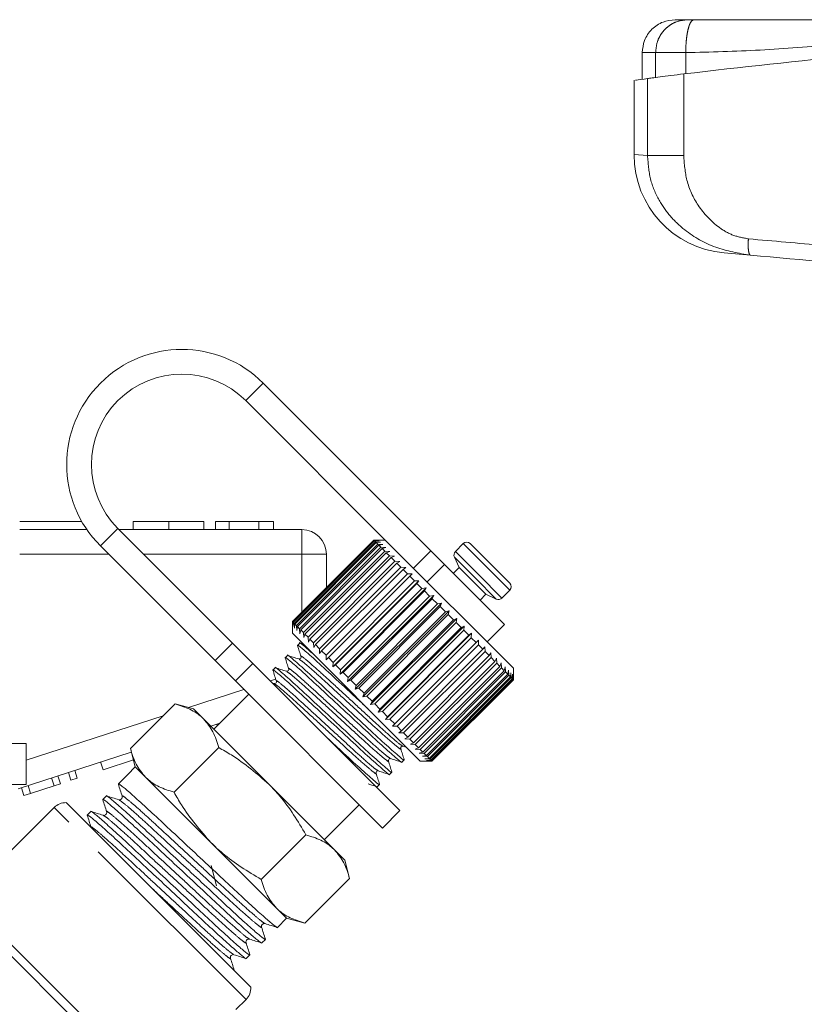
# Model space of a CAD drawing. Units: millimetres. Extents: x 126 to 227, y 70 to 262.
# Drawn here: x 166 to 190, y 223 to 253 of the extents above; entities that cross this region are included whole.
import ezdxf

# ---------------------------------------------------------------- set-up
doc = ezdxf.new("R2010")
doc.units = ezdxf.units.MM
doc.linetypes.add('PHANTOM', pattern=[12.7, 6.35, -1.27, 1.27, -1.27, 1.27, -1.27])

msp = doc.modelspace()

# ---------------------------------------------------------------- linework, layer by layer
at = {"color": 7, "linetype": 'Continuous', "lineweight": 15}
for p, q in [((185.071, 251.791), (185.071, 250.983)), ((184.821, 250.954), (184.821, 248.69)), ((188.364, 245.631), (187.559, 245.701)), ((178.648, 236.647), (173.55, 241.745)), ((177.433, 236.801), (173.02, 241.214)), ((166.146, 237.541), (168.032, 237.541)), ((169.131, 237.325), (172.614, 233.842)), ((169.599, 237.541), (169.599, 237.291)), ((170.676, 237.541), (170.676, 237.291)), ((171.746, 237.541), (171.746, 237.291)), ((172.516, 237.541), (172.099, 237.541)), ((172.099, 237.541), (172.099, 237.291)), ((172.516, 237.541), (172.516, 237.291)), ((173.412, 237.541), (172.516, 237.541)), ((173.412, 237.541), (173.412, 237.291)), ((173.862, 237.541), (173.412, 237.541)), ((173.862, 237.541), (173.862, 237.291)), ((166.146, 237.291), (168.189, 237.291)), ((169.165, 237.291), (174.721, 237.291)), ((168.6, 236.795), (172.084, 233.312)), ((174.434, 234.497), (176.909, 236.972)), ((176.911, 236.97), (174.436, 234.495)), ((174.448, 234.483), (176.923, 236.958)), ((176.934, 236.947), (174.459, 234.472)), ((174.489, 234.442), (176.964, 236.917)), ((176.984, 236.897), (174.509, 234.422)), ((174.557, 234.374), (177.032, 236.848)), ((177.061, 236.82), (174.586, 234.345)), ((174.651, 234.279), (177.126, 236.754)), ((176.909, 236.972), (177.051, 236.971)), ((177.263, 236.972), (176.911, 236.972)), ((177.051, 236.971), (176.911, 236.97)), ((176.923, 236.958), (176.911, 236.97)), ((176.923, 236.958), (177.069, 236.954)), ((177.069, 236.954), (176.934, 236.947)), ((176.964, 236.917), (176.934, 236.947)), ((176.964, 236.917), (177.113, 236.909)), ((177.113, 236.909), (176.984, 236.897)), ((177.032, 236.848), (176.984, 236.897)), ((177.032, 236.848), (177.183, 236.839)), ((177.183, 236.839), (177.061, 236.82)), ((177.126, 236.754), (177.061, 236.82)), ((177.126, 236.754), (177.278, 236.744)), ((177.278, 236.744), (177.164, 236.717)), ((181.152, 233.083), (177.433, 236.801)), ((179.631, 236.866), (179.391, 236.625)), ((179.843, 236.866), (180.439, 236.27)), ((177.164, 236.717), (174.689, 234.242)), ((174.771, 234.16), (177.245, 236.635)), ((177.291, 236.59), (174.816, 234.115)), ((174.913, 234.018), (177.388, 236.493)), ((177.44, 236.44), (174.965, 233.965)), ((175.471, 236.541), (175.471, 235.533)), ((177.245, 236.635), (177.164, 236.717)), ((177.245, 236.635), (177.397, 236.625)), ((177.397, 236.625), (177.291, 236.59)), ((177.388, 236.493), (177.291, 236.59)), ((177.388, 236.493), (177.538, 236.484)), ((177.538, 236.484), (177.44, 236.44)), ((177.551, 236.329), (177.44, 236.44)), ((178.648, 236.647), (179.063, 236.232)), ((179.361, 236.455), (179.508, 236.141)), ((175.077, 233.854), (177.551, 236.329)), ((177.611, 236.27), (175.136, 233.795)), ((175.26, 233.671), (177.734, 236.146)), ((177.551, 236.329), (177.7, 236.322)), ((177.7, 236.322), (177.611, 236.27)), ((177.734, 236.146), (177.611, 236.27)), ((177.734, 236.146), (177.88, 236.142)), ((177.88, 236.142), (177.8, 236.081)), ((180.886, 234.408), (179.063, 236.232)), ((179.508, 236.141), (179.331, 235.964)), ((179.508, 236.141), (179.91, 235.738)), ((180.439, 236.27), (181.046, 235.663)), ((177.8, 236.081), (175.325, 233.606)), ((175.459, 233.471), (177.934, 235.946)), ((178.005, 235.876), (175.53, 233.401)), ((177.934, 235.946), (177.8, 236.081)), ((177.934, 235.946), (178.075, 235.947)), ((178.075, 235.947), (178.005, 235.876)), ((178.148, 235.732), (178.005, 235.876)), ((175.668, 233.121), (178.284, 235.738)), ((175.674, 233.257), (178.148, 235.732)), ((178.223, 235.658), (175.748, 233.183)), ((178.148, 235.732), (178.284, 235.738)), ((178.284, 235.738), (178.223, 235.658)), ((178.374, 235.506), (178.223, 235.658)), ((179.91, 235.738), (180.321, 235.328)), ((175.888, 232.902), (178.504, 235.518)), ((175.899, 233.032), (178.374, 235.506)), ((178.452, 235.429), (175.977, 232.954)), ((176.115, 232.674), (178.732, 235.29)), ((176.134, 232.797), (178.608, 235.272)), ((178.374, 235.506), (178.504, 235.518)), ((178.504, 235.518), (178.452, 235.429)), ((178.608, 235.272), (178.452, 235.429)), ((178.608, 235.272), (178.732, 235.29)), ((178.732, 235.29), (178.688, 235.192)), ((180.144, 235.151), (180.321, 235.328)), ((180.321, 235.328), (180.635, 235.181)), ((180.805, 235.211), (181.046, 235.451)), ((178.688, 235.192), (176.213, 232.718)), ((176.348, 232.442), (178.964, 235.058)), ((176.373, 232.558), (178.848, 235.033)), ((178.929, 234.951), (176.454, 232.477)), ((178.848, 235.033), (178.688, 235.192)), ((178.848, 235.033), (178.964, 235.058)), ((178.964, 235.058), (178.929, 234.951)), ((179.09, 234.79), (178.929, 234.951)), ((176.582, 232.208), (179.198, 234.824)), ((176.615, 232.316), (179.09, 234.79)), ((179.171, 234.709), (176.696, 232.234)), ((179.09, 234.79), (179.198, 234.824)), ((179.198, 234.824), (179.171, 234.709)), ((179.332, 234.549), (179.171, 234.709)), ((174.434, 234.355), (174.434, 234.497)), ((174.436, 234.495), (174.434, 234.355)), ((174.434, 234.494), (174.434, 234.143)), ((174.448, 234.483), (174.436, 234.495)), ((174.452, 234.337), (174.448, 234.483)), ((174.459, 234.472), (174.452, 234.337)), ((174.489, 234.442), (174.459, 234.472)), ((174.497, 234.293), (174.489, 234.442)), ((174.509, 234.422), (174.497, 234.293)), ((174.557, 234.374), (174.509, 234.422)), ((174.567, 234.223), (174.557, 234.374)), ((174.586, 234.345), (174.567, 234.223)), ((174.651, 234.279), (174.586, 234.345)), ((176.815, 231.975), (179.431, 234.591)), ((176.857, 232.074), (179.332, 234.549)), ((179.412, 234.469), (176.937, 231.994)), ((177.043, 231.746), (179.66, 234.362)), ((179.332, 234.549), (179.431, 234.591)), ((179.431, 234.591), (179.412, 234.469)), ((179.569, 234.312), (179.412, 234.469)), ((179.569, 234.312), (179.66, 234.362)), ((179.66, 234.362), (179.647, 234.234)), ((180.356, 233.878), (180.886, 234.408)), ((178.323, 230.254), (174.434, 234.143)), ((174.662, 234.128), (174.651, 234.279)), ((174.689, 234.242), (174.662, 234.128)), ((174.771, 234.16), (174.689, 234.242)), ((174.781, 234.009), (174.771, 234.16)), ((174.816, 234.115), (174.781, 234.009)), ((174.913, 234.018), (174.816, 234.115)), ((177.094, 231.837), (179.569, 234.312)), ((179.647, 234.234), (177.172, 231.759)), ((177.265, 231.525), (179.881, 234.141)), ((177.324, 231.606), (179.799, 234.081)), ((179.799, 234.081), (179.647, 234.234)), ((179.799, 234.081), (179.881, 234.141)), ((179.881, 234.141), (179.874, 234.006)), ((172.614, 233.842), (173.232, 233.224)), ((174.661, 233.84), (174.593, 233.772)), ((174.769, 233.809), (174.669, 233.84)), ((174.922, 233.867), (174.913, 234.018)), ((174.965, 233.965), (174.922, 233.867)), ((175.077, 233.854), (174.965, 233.965)), ((175.084, 233.706), (175.077, 233.854)), ((175.136, 233.795), (175.084, 233.706)), ((175.26, 233.671), (175.136, 233.795)), ((179.874, 234.006), (177.4, 231.531)), ((177.476, 231.314), (180.092, 233.93)), ((177.545, 231.386), (180.02, 233.861)), ((180.091, 233.79), (177.616, 231.315)), ((180.02, 233.861), (179.874, 234.006)), ((180.02, 233.861), (180.092, 233.93)), ((180.092, 233.93), (180.091, 233.79)), ((180.227, 233.654), (180.091, 233.79)), ((180.227, 233.654), (180.29, 233.732)), ((180.29, 233.732), (180.293, 233.587)), ((174.287, 233.466), (174.219, 233.398)), ((175.263, 233.526), (175.26, 233.671)), ((175.325, 233.606), (175.263, 233.526)), ((175.459, 233.471), (175.325, 233.606)), ((175.459, 233.33), (175.459, 233.471)), ((177.752, 231.179), (180.227, 233.654)), ((180.293, 233.587), (177.818, 231.112)), ((177.944, 230.987), (180.419, 233.462)), ((180.419, 233.462), (180.293, 233.587)), ((180.419, 233.462), (180.473, 233.549)), ((180.473, 233.549), (180.479, 233.401)), ((172.702, 232.694), (172.084, 233.312)), ((173.232, 233.224), (177.704, 228.752)), ((175.53, 233.401), (175.459, 233.33)), ((175.674, 233.257), (175.53, 233.401)), ((175.668, 233.121), (175.674, 233.257)), ((175.748, 233.183), (175.668, 233.121)), ((175.899, 233.032), (175.748, 233.183)), ((180.479, 233.401), (178.004, 230.926)), ((178.118, 230.813), (180.593, 233.288)), ((180.646, 233.234), (178.172, 230.759)), ((178.271, 230.66), (180.746, 233.135)), ((180.593, 233.288), (180.479, 233.401)), ((180.593, 233.288), (180.638, 233.384)), ((180.638, 233.384), (180.646, 233.234)), ((180.746, 233.135), (180.646, 233.234)), ((180.746, 233.135), (180.782, 233.24)), ((180.782, 233.24), (180.793, 233.088)), ((173.913, 233.092), (173.845, 233.023)), ((175.888, 232.902), (175.899, 233.032)), ((175.977, 232.954), (175.888, 232.902)), ((176.134, 232.797), (175.977, 232.954)), ((180.793, 233.088), (178.318, 230.613)), ((178.402, 230.529), (180.877, 233.004)), ((180.916, 232.965), (178.441, 230.49)), ((178.509, 230.422), (180.984, 232.897)), ((181.014, 232.866), (178.539, 230.392)), ((180.877, 233.004), (180.793, 233.088)), ((180.877, 233.004), (180.905, 233.117)), ((180.905, 233.117), (180.916, 232.965)), ((180.984, 232.897), (180.916, 232.965)), ((180.984, 232.897), (181.005, 233.017)), ((181.005, 233.017), (181.014, 232.866)), ((181.066, 232.815), (181.014, 232.866)), ((181.066, 232.815), (181.079, 232.943)), ((181.079, 232.943), (181.087, 232.794)), ((181.12, 232.76), (181.128, 232.894)), ((181.128, 232.894), (181.133, 232.748)), ((181.148, 232.732), (181.15, 232.872)), ((181.15, 232.872), (181.151, 232.729)), ((181.152, 232.729), (181.152, 233.083)), ((172.702, 232.694), (177.174, 228.221)), ((173.879, 232.613), (173.815, 232.633)), ((176.115, 232.674), (176.134, 232.797)), ((176.213, 232.718), (176.115, 232.674)), ((176.373, 232.558), (176.213, 232.718)), ((176.348, 232.442), (176.373, 232.558)), ((178.591, 230.34), (181.066, 232.815)), ((181.087, 232.794), (178.612, 230.319)), ((178.646, 230.285), (181.12, 232.76)), ((181.133, 232.748), (178.658, 230.273)), ((178.673, 230.258), (181.148, 232.732)), ((181.151, 232.729), (178.676, 230.255)), ((178.677, 230.254), (181.152, 232.729)), ((181.12, 232.76), (181.087, 232.794)), ((181.148, 232.732), (181.133, 232.748)), ((173.108, 232.287), (172.048, 231.226)), ((176.454, 232.477), (176.348, 232.442)), ((176.615, 232.316), (176.454, 232.477)), ((176.582, 232.208), (176.615, 232.316)), ((176.696, 232.234), (176.582, 232.208)), ((176.857, 232.074), (176.696, 232.234)), ((169.511, 230.638), (170.868, 231.995)), ((171.429, 231.845), (170.868, 231.995)), ((176.815, 231.975), (176.857, 232.074)), ((176.937, 231.994), (176.815, 231.975)), ((177.094, 231.837), (176.937, 231.994)), ((171.737, 231.537), (171.429, 231.845)), ((177.043, 231.746), (177.094, 231.837)), ((177.172, 231.759), (177.043, 231.746)), ((177.324, 231.606), (177.172, 231.759)), ((173.727, 229.547), (171.737, 231.537)), ((172.226, 231.405), (171.957, 231.317)), ((172.153, 231.332), (172.139, 231.377)), ((177.265, 231.525), (177.324, 231.606)), ((177.4, 231.531), (177.265, 231.525)), ((177.545, 231.386), (177.4, 231.531)), ((177.476, 231.314), (177.545, 231.386)), ((177.616, 231.315), (177.476, 231.314)), ((177.752, 231.179), (177.616, 231.315)), ((177.674, 231.116), (177.752, 231.179)), ((177.818, 231.112), (177.674, 231.116)), ((177.944, 230.987), (177.818, 231.112)), ((166.346, 230.791), (164.971, 230.791)), ((166.346, 230.791), (166.346, 229.541)), ((177.857, 230.933), (177.944, 230.987)), ((178.004, 230.926), (177.857, 230.933)), ((178.118, 230.813), (178.004, 230.926)), ((178.021, 230.768), (178.118, 230.813)), ((178.172, 230.759), (178.021, 230.768)), ((178.271, 230.66), (178.172, 230.759)), ((169.539, 230.532), (166.101, 229.415)), ((169.511, 230.638), (169.661, 230.077)), ((170.838, 229.311), (172.195, 230.669)), ((177.798, 230.705), (177.907, 230.671)), ((178.166, 230.623), (178.271, 230.66)), ((178.318, 230.613), (178.166, 230.623)), ((178.289, 230.501), (178.402, 230.529)), ((178.441, 230.49), (178.289, 230.501)), ((178.402, 230.529), (178.318, 230.613)), ((178.509, 230.422), (178.441, 230.49)), ((168.685, 229.991), (168.607, 230.229)), ((168.685, 229.991), (169.604, 230.29)), ((177.765, 230.226), (177.833, 230.294)), ((178.323, 230.254), (178.677, 230.254)), ((178.388, 230.401), (178.509, 230.422)), ((178.539, 230.392), (178.388, 230.401)), ((178.463, 230.327), (178.591, 230.34)), ((178.612, 230.319), (178.463, 230.327)), ((178.512, 230.278), (178.646, 230.285)), ((178.658, 230.273), (178.512, 230.278)), ((178.534, 230.256), (178.673, 230.258)), ((178.676, 230.255), (178.534, 230.256)), ((178.591, 230.34), (178.539, 230.392)), ((178.646, 230.285), (178.612, 230.319)), ((178.673, 230.258), (178.658, 230.273)), ((167.703, 229.672), (167.626, 229.91)), ((167.895, 229.735), (167.818, 229.973)), ((169.661, 230.077), (169.436, 229.853)), ((169.969, 229.769), (169.661, 230.077)), ((177.39, 229.852), (177.459, 229.92)), ((166.346, 229.541), (164.971, 229.541)), ((167.191, 229.506), (167.114, 229.744)), ((167.191, 229.506), (167.383, 229.568)), ((167.383, 229.568), (167.306, 229.806)), ((167.703, 229.672), (167.895, 229.735)), ((169.254, 229.67), (169.146, 229.563)), ((171.959, 227.779), (169.969, 229.769)), ((175.717, 227.557), (173.727, 229.547)), ((177.016, 229.478), (177.085, 229.546)), ((166.273, 229.208), (166.196, 229.446)), ((166.273, 229.208), (166.477, 229.274)), ((166.477, 229.274), (166.4, 229.512)), ((166.477, 229.274), (167.191, 229.506)), ((173.172, 223.384), (167.564, 228.992)), ((168.781, 229.197), (168.674, 229.09)), ((167.193, 228.846), (164.459, 226.112)), ((168.309, 228.725), (168.201, 228.617)), ((175.406, 227.868), (176.467, 228.928)), ((177.174, 228.221), (177.704, 228.752)), ((173.949, 225.789), (171.959, 227.779)), ((173.491, 226.658), (174.849, 228.015)), ((176.025, 227.249), (175.717, 227.557)), ((176.175, 226.688), (176.025, 227.249)), ((172.131, 226.466), (171.967, 227.079)), ((174.818, 225.331), (176.175, 226.688)), ((174.257, 225.481), (173.949, 225.789)), ((173.979, 225.203), (174.257, 225.481)), ((174.257, 225.481), (174.818, 225.331)), ((173.506, 224.73), (173.614, 224.838)), ((173.033, 224.257), (173.141, 224.365)), ((172.717, 222.704), (173.026, 223.013))]:
    msp.add_line(p, q, dxfattribs=at)
at = {"color": 8, "linetype": 'PHANTOM', "lineweight": 0}
for p, q in [((185.477, 251.034), (185.477, 251.791)), ((186.393, 251.151), (186.393, 251.791)), ((186.331, 251.143), (186.331, 248.659)), ((185.232, 248.659), (185.232, 251.002)), ((184.821, 248.69), (185.232, 248.659)), ((173.02, 241.214), (173.55, 241.745)), ((169.131, 237.325), (168.6, 236.795)), ((174.721, 236.541), (174.721, 237.291)), ((179.631, 236.866), (180.332, 236.165)), ((168.855, 236.541), (166.146, 236.541)), ((174.721, 236.541), (169.915, 236.541)), ((174.721, 234.783), (174.721, 236.541)), ((174.721, 236.541), (175.471, 236.541)), ((178.117, 236.117), (178.648, 236.647)), ((179.361, 236.455), (179.992, 235.824)), ((179.391, 236.625), (180.091, 235.925)), ((179.063, 236.232), (178.532, 235.702)), ((180.332, 236.165), (181.046, 235.451)), ((179.992, 235.824), (180.635, 235.181)), ((180.091, 235.925), (180.805, 235.211)), ((172.084, 233.312), (172.614, 233.842)), ((174.721, 233.827), (174.721, 233.857)), ((173.232, 233.224), (172.702, 232.694)), ((173.763, 232.693), (173.929, 232.747)), ((171.278, 231.886), (172.963, 232.433)), ((166.346, 230.283), (170.508, 231.635)), ((173.026, 223.013), (167.193, 228.846)), ((170.154, 220.417), (164.459, 226.112)), ((169.856, 220.362), (164.329, 225.888))]:
    msp.add_line(p, q, dxfattribs=at)
at = {"color": 7, "linetype": 'Continuous', "lineweight": 15}
for centre, radius, start, end in [((187.821, 248.69), 3, 180.1273, 265), ((171.075, 239.27), 3.5, 45, 225), ((171.075, 239.27), 2.75, 45, 225), ((174.721, 236.541), 0.75, 0, 90), ((179.737, 236.76), 0.15, 45, 135), ((179.497, 236.519), 0.15, 135, 205), ((180.94, 235.557), 0.15, 315, 45), ((180.699, 235.317), 0.15, 245, 315), ((167.546, 228.493), 0.5, 87.9261, 135), ((172.673, 223.366), 0.5, 315, 2.0739)]:
    msp.add_arc(centre, radius, start, end, dxfattribs=at)
msp.add_ellipse((171.735, 227.555), major_axis=(61.802, 61.802), ratio=0.037185, start_param=1.570796, end_param=1.573747, dxfattribs=at)
for points, knots in [([(186.071, 252.791), (185.945, 252.777), (185.751, 252.757), (185.519, 252.632), (185.358, 252.503), (185.229, 252.343), (185.105, 252.11), (185.084, 251.917), (185.071, 251.791)], [0, 0, 0, 0, 0.239457, 0.368361, 0.5, 0.631639, 0.760543, 1, 1, 1, 1]), ([(186.071, 252.791), (186.087, 252.791), (186.119, 252.791), (186.344, 252.791), (186.456, 252.791)], [0, 0, 0, 0, 0.499949, 1, 1, 1, 1]), ([(186.456, 252.791), (186.463, 252.791), (186.476, 252.791), (186.518, 252.791), (186.573, 252.791), (186.617, 252.791), (186.639, 252.791)], [0, 0, 0, 0, 0.250736, 0.49994, 0.747698, 1, 1, 1, 1]), ([(186.639, 252.791), (187.074, 252.791), (188.023, 252.791), (189.439, 252.791), (190.921, 252.791), (192.36, 252.791), (193.81, 252.791), (195.245, 252.791), (197.564, 252.791), (200.752, 252.791), (204.615, 252.791), (208.274, 252.791), (211.702, 252.791), (214.52, 252.791), (216.701, 252.791), (218.292, 252.791), (219.896, 252.791), (221.462, 252.791), (222.506, 252.791), (223.002, 252.791)], [0, 0, 0, 0, 0.036519, 0.079673, 0.119641, 0.161696, 0.200506, 0.240415, 0.279856, 0.389899, 0.500004, 0.59343, 0.68679, 0.779062, 0.823052, 0.867535, 0.912341, 0.958327, 1, 1, 1, 1]), ([(186.331, 251.143), (188.076, 251.343), (191.578, 251.743), (196.987, 252.117), (202.5, 252.308), (207.499, 252.292), (211.912, 252.139), (215.737, 251.907), (219.548, 251.584), (222.056, 251.29), (223.31, 251.143)], [0, 0, 0, 0, 0.144344, 0.289596, 0.43776, 0.586947, 0.689536, 0.792126, 0.896063, 1, 1, 1, 1]), ([(185.232, 251.002), (185.271, 251.007), (185.35, 251.017), (185.604, 251.051), (185.933, 251.093), (186.198, 251.126), (186.331, 251.143)], [0, 0, 0, 0, 0.2495053, 0.4993547, 0.7493675, 1, 1, 1, 1]), ([(184.872, 250.954), (184.863, 250.953), (184.842, 250.95), (185.088, 250.983), (185.232, 251.002)], [0, 0, 0, 0, 0.4152873, 1, 1, 1, 1]), ([(202.803, 244.368), (201.186, 244.509), (197.95, 244.792), (193.124, 245.214), (189.95, 245.492), (188.364, 245.631)], [0, 0, 0, 0, 0.333262, 0.666804, 1, 1, 1, 1]), ([(170.676, 237.541), (170.499, 237.541), (170.145, 237.541), (169.78, 237.541), (169.619, 237.541), (169.606, 237.541), (169.599, 237.541)], [0, 0, 0, 0, 0.279391, 0.55818, 0.778818, 1, 1, 1, 1]), ([(171.746, 237.541), (171.737, 237.541), (171.717, 237.541), (171.475, 237.541), (171.092, 237.541), (170.815, 237.541), (170.676, 237.541)], [0, 0, 0, 0, 0.280853, 0.560122, 0.779797, 1, 1, 1, 1]), ([(174.609, 233.748), (174.603, 233.756), (174.556, 233.821), (174.715, 233.694), (175.093, 233.367), (175.676, 232.827), (176.258, 232.286), (176.603, 231.966), (176.724, 231.854)], [0, 0, 0, 0, 0.033108, 0.244237, 0.460894, 0.669004, 0.883786, 1, 1, 1, 1]), ([(174.592, 233.767), (174.61, 233.711), (174.645, 233.599), (174.68, 233.487), (174.697, 233.431)], [0, 0, 0, 0, 0.500102, 1, 1, 1, 1]), ([(175.052, 233.525), (174.967, 233.6), (174.744, 233.797), (174.628, 233.889), (174.662, 233.839), (174.663, 233.839)], [0, 0, 0, 0, 0.3789341, 0.9941296, 1, 1, 1, 1]), ([(174.236, 233.373), (174.229, 233.382), (174.182, 233.447), (174.341, 233.32), (174.719, 232.993), (175.303, 232.451), (175.985, 231.818), (176.668, 231.184), (177.256, 230.638), (177.632, 230.313), (177.798, 230.177), (177.764, 230.227), (177.763, 230.227)], [0, 0, 0, 0, 0.0196559, 0.1411674, 0.26586, 0.385634, 0.5092482, 0.6328624, 0.7526364, 0.8773289, 0.9988405, 1, 1, 1, 1]), ([(177.816, 230.319), (177.823, 230.31), (177.87, 230.245), (177.711, 230.372), (177.333, 230.698), (176.749, 231.241), (176.067, 231.874), (175.384, 232.508), (174.795, 233.054), (174.419, 233.379), (174.254, 233.515), (174.288, 233.465), (174.288, 233.465)], [0, 0, 0, 0, 0.019473, 0.141007, 0.265723, 0.385519, 0.509157, 0.632794, 0.75259, 0.877306, 0.99884, 1, 1, 1, 1]), ([(174.628, 233.361), (174.572, 233.379), (174.461, 233.414), (174.35, 233.449), (174.294, 233.466)], [0, 0, 0, 0, 0.499897, 1, 1, 1, 1]), ([(174.697, 233.432), (174.699, 233.421), (174.702, 233.401), (174.669, 233.358), (174.644, 233.36), (174.627, 233.361)], [0, 0, 0, 0, 0.279348, 0.542325, 1, 1, 1, 1]), ([(177.442, 229.944), (177.449, 229.935), (177.495, 229.871), (177.337, 229.998), (176.959, 230.324), (176.375, 230.866), (175.693, 231.5), (175.01, 232.134), (174.421, 232.68), (174.045, 233.005), (173.88, 233.141), (173.914, 233.091), (173.914, 233.091)], [0, 0, 0, 0, 0.019223, 0.140788, 0.265536, 0.385363, 0.509031, 0.6327, 0.752527, 0.877275, 0.99884, 1, 1, 1, 1]), ([(174.218, 233.392), (174.236, 233.336), (174.271, 233.225), (174.306, 233.113), (174.323, 233.057)], [0, 0, 0, 0, 0.5000982, 1, 1, 1, 1]), ([(173.861, 232.999), (173.855, 233.008), (173.808, 233.072), (173.967, 232.946), (174.344, 232.619), (174.929, 232.077), (175.611, 231.444), (176.294, 230.81), (176.882, 230.263), (177.258, 229.938), (177.424, 229.803), (177.39, 229.852), (177.389, 229.853)], [0, 0, 0, 0, 0.019252, 0.140813, 0.265557, 0.385381, 0.509046, 0.632711, 0.752534, 0.877278, 0.99884, 1, 1, 1, 1]), ([(173.844, 233.018), (173.861, 232.963), (173.897, 232.851), (173.932, 232.739), (173.949, 232.683)], [0, 0, 0, 0, 0.500109, 1, 1, 1, 1]), ([(174.253, 232.987), (174.198, 233.005), (174.087, 233.04), (173.976, 233.074), (173.92, 233.092)], [0, 0, 0, 0, 0.4998982, 1, 1, 1, 1]), ([(174.323, 233.057), (174.325, 233.047), (174.328, 233.027), (174.295, 232.984), (174.27, 232.986), (174.253, 232.987)], [0, 0, 0, 0, 0.278793, 0.541506, 1, 1, 1, 1]), ([(173.949, 232.683), (173.951, 232.673), (173.954, 232.653), (173.921, 232.61), (173.895, 232.612), (173.879, 232.613)], [0, 0, 0, 0, 0.2802228, 0.5433459, 1, 1, 1, 1]), ([(171.737, 231.537), (171.721, 231.553), (171.6, 231.67), (171.331, 231.85), (171.023, 231.946), (170.868, 231.995)], [0, 0, 0, 0, 0.070077, 0.530778, 1, 1, 1, 1]), ([(172.195, 230.669), (172.145, 230.834), (172.043, 231.167), (171.839, 231.413), (171.737, 231.537)], [0, 0, 0, 0, 0.495458, 1, 1, 1, 1]), ([(177.068, 229.57), (177.075, 229.561), (177.121, 229.497), (176.963, 229.623), (176.584, 229.951), (176.052, 230.445), (175.658, 230.81), (175.486, 230.97)], [0, 0, 0, 0, 0.039686, 0.294029, 0.55503, 0.805735, 1, 1, 1, 1]), ([(169.511, 230.638), (169.561, 230.473), (169.663, 230.14), (169.866, 229.894), (169.969, 229.769)], [0, 0, 0, 0, 0.495458, 1, 1, 1, 1]), ([(173.727, 229.547), (173.36, 229.866), (172.879, 230.283), (172.326, 230.595), (172.195, 230.669)], [0, 0, 0, 0, 0.7635044, 1, 1, 1, 1]), ([(177.728, 230.634), (177.727, 230.643), (177.724, 230.659), (177.741, 230.692), (177.774, 230.709), (177.79, 230.706), (177.799, 230.705)], [0, 0, 0, 0, 0.248273, 0.49999, 0.751717, 1, 1, 1, 1]), ([(177.833, 230.301), (177.816, 230.357), (177.781, 230.468), (177.746, 230.579), (177.728, 230.635)], [0, 0, 0, 0, 0.500103, 1, 1, 1, 1]), ([(177.354, 230.26), (177.353, 230.277), (177.351, 230.302), (177.394, 230.335), (177.414, 230.332), (177.424, 230.33)], [0, 0, 0, 0, 0.458483, 0.721229, 1, 1, 1, 1]), ([(177.459, 229.927), (177.441, 229.983), (177.407, 230.094), (177.372, 230.205), (177.354, 230.26)], [0, 0, 0, 0, 0.500102, 1, 1, 1, 1]), ([(177.424, 230.331), (177.48, 230.313), (177.591, 230.278), (177.703, 230.243), (177.759, 230.225)], [0, 0, 0, 0, 0.499897, 1, 1, 1, 1]), ([(176.98, 229.886), (176.979, 229.903), (176.977, 229.928), (177.02, 229.961), (177.04, 229.958), (177.05, 229.956)], [0, 0, 0, 0, 0.457836, 0.720686, 1, 1, 1, 1]), ([(177.085, 229.553), (177.067, 229.608), (177.032, 229.719), (176.998, 229.831), (176.98, 229.886)], [0, 0, 0, 0, 0.5001012, 1, 1, 1, 1]), ([(177.05, 229.956), (177.106, 229.939), (177.218, 229.904), (177.33, 229.868), (177.386, 229.851)], [0, 0, 0, 0, 0.4998902, 1, 1, 1, 1]), ([(169.159, 229.541), (169.154, 229.549), (169.125, 229.593), (169.223, 229.522), (169.464, 229.323), (169.859, 228.97), (170.355, 228.511), (170.93, 227.973), (171.556, 227.389), (172.182, 226.805), (172.758, 226.266), (173.256, 225.805), (173.655, 225.447), (173.895, 225.249), (173.997, 225.172), (173.978, 225.203), (173.978, 225.204)], [0, 0, 0, 0, 0.017703, 0.098064, 0.181267, 0.264469, 0.34483, 0.425191, 0.508393, 0.591596, 0.671957, 0.752318, 0.83552, 0.918722, 0.999083, 1, 1, 1, 1]), ([(169.146, 229.554), (169.165, 229.493), (169.204, 229.371), (169.242, 229.249), (169.261, 229.188)], [0, 0, 0, 0, 0.50007, 1, 1, 1, 1]), ([(169.969, 229.769), (169.985, 229.754), (170.106, 229.637), (170.375, 229.457), (170.683, 229.36), (170.838, 229.311)], [0, 0, 0, 0, 0.070077, 0.530778, 1, 1, 1, 1]), ([(174.849, 228.015), (174.603, 228.424), (174.276, 228.972), (173.837, 229.431), (173.727, 229.547)], [0, 0, 0, 0, 0.748059, 1, 1, 1, 1]), ([(176.742, 229.561), (176.777, 229.551), (176.867, 229.522), (176.958, 229.494), (177.014, 229.476)], [0, 0, 0, 0, 0.382887, 1, 1, 1, 1]), ([(170.838, 229.311), (170.911, 229.181), (171.223, 228.628), (171.64, 228.147), (171.959, 227.779)], [0, 0, 0, 0, 0.236496, 1, 1, 1, 1]), ([(168.686, 229.069), (168.681, 229.076), (168.652, 229.12), (168.75, 229.05), (168.991, 228.85), (169.386, 228.497), (169.882, 228.038), (170.457, 227.501), (171.083, 226.917), (171.709, 226.332), (172.285, 225.793), (172.783, 225.332), (173.182, 224.975), (173.422, 224.777), (173.524, 224.699), (173.506, 224.73), (173.505, 224.731)], [0, 0, 0, 0, 0.017586, 0.097957, 0.181169, 0.264381, 0.344752, 0.425122, 0.508335, 0.591547, 0.671917, 0.752288, 0.8355, 0.918712, 0.999083, 1, 1, 1, 1]), ([(168.674, 229.082), (168.693, 229.021), (168.731, 228.899), (168.769, 228.777), (168.788, 228.716)], [0, 0, 0, 0, 0.50007, 1, 1, 1, 1]), ([(173.601, 224.859), (173.606, 224.851), (173.635, 224.807), (173.537, 224.878), (173.296, 225.077), (172.901, 225.43), (172.405, 225.889), (171.83, 226.427), (171.205, 227.011), (170.578, 227.595), (170.002, 228.134), (169.504, 228.595), (169.105, 228.953), (168.865, 229.151), (168.763, 229.228), (168.782, 229.197), (168.782, 229.197)], [0, 0, 0, 0, 0.017572, 0.097944, 0.181158, 0.264371, 0.344743, 0.425114, 0.508328, 0.591541, 0.671913, 0.752285, 0.835498, 0.918711, 0.999083, 1, 1, 1, 1]), ([(169.155, 229.083), (169.094, 229.102), (168.972, 229.14), (168.85, 229.178), (168.789, 229.198)], [0, 0, 0, 0, 0.49993, 1, 1, 1, 1]), ([(169.261, 229.188), (169.263, 229.179), (169.267, 229.158), (169.252, 229.111), (169.202, 229.076), (169.171, 229.08), (169.155, 229.083)], [0, 0, 0, 0, 0.215275, 0.456062, 0.720412, 1, 1, 1, 1]), ([(173.128, 224.386), (173.134, 224.378), (173.162, 224.334), (173.064, 224.405), (172.823, 224.604), (172.428, 224.958), (171.932, 225.417), (171.358, 225.954), (170.732, 226.538), (170.106, 227.123), (169.53, 227.662), (169.032, 228.122), (168.633, 228.48), (168.393, 228.678), (168.29, 228.756), (168.309, 228.724), (168.309, 228.724)], [0, 0, 0, 0, 0.01759, 0.097961, 0.181173, 0.264384, 0.344755, 0.425125, 0.508337, 0.591549, 0.671919, 0.752289, 0.835501, 0.918713, 0.999083, 1, 1, 1, 1]), ([(168.682, 228.61), (168.621, 228.629), (168.499, 228.667), (168.377, 228.706), (168.316, 228.725)], [0, 0, 0, 0, 0.4999297, 1, 1, 1, 1]), ([(168.788, 228.716), (168.791, 228.7), (168.795, 228.669), (168.76, 228.619), (168.713, 228.604), (168.692, 228.608), (168.682, 228.61)], [0, 0, 0, 0, 0.278106, 0.542082, 0.78335, 1, 1, 1, 1]), ([(168.214, 228.596), (168.208, 228.604), (168.18, 228.648), (168.278, 228.577), (168.519, 228.378), (168.914, 228.024), (169.41, 227.565), (169.984, 227.028), (170.61, 226.444), (171.236, 225.859), (171.812, 225.32), (172.31, 224.86), (172.709, 224.502), (172.949, 224.304), (173.052, 224.226), (173.033, 224.258), (173.033, 224.258)], [0, 0, 0, 0, 0.017608, 0.097977, 0.181188, 0.264398, 0.344767, 0.425136, 0.508346, 0.591556, 0.671925, 0.752294, 0.835504, 0.918714, 0.999083, 1, 1, 1, 1]), ([(168.201, 228.609), (168.22, 228.548), (168.258, 228.426), (168.297, 228.304), (168.316, 228.243)], [0, 0, 0, 0, 0.5000701, 1, 1, 1, 1]), ([(171.959, 227.779), (172.075, 227.669), (172.535, 227.23), (173.082, 226.903), (173.491, 226.658)], [0, 0, 0, 0, 0.251941, 1, 1, 1, 1]), ([(175.717, 227.557), (175.701, 227.572), (175.58, 227.69), (175.311, 227.869), (175.004, 227.966), (174.849, 228.015)], [0, 0, 0, 0, 0.070077, 0.530778, 1, 1, 1, 1]), ([(176.175, 226.688), (176.125, 226.853), (176.023, 227.186), (175.82, 227.433), (175.717, 227.557)], [0, 0, 0, 0, 0.495458, 1, 1, 1, 1]), ([(173.491, 226.658), (173.542, 226.493), (173.643, 226.159), (173.847, 225.913), (173.949, 225.789)], [0, 0, 0, 0, 0.495458, 1, 1, 1, 1]), ([(173.949, 225.789), (173.965, 225.774), (174.086, 225.656), (174.356, 225.477), (174.663, 225.38), (174.818, 225.331)], [0, 0, 0, 0, 0.070077, 0.530778, 1, 1, 1, 1]), ([(173.499, 225.212), (173.497, 225.221), (173.493, 225.242), (173.508, 225.289), (173.558, 225.324), (173.589, 225.32), (173.605, 225.318)], [0, 0, 0, 0, 0.216406, 0.457561, 0.721574, 1, 1, 1, 1]), ([(173.614, 224.846), (173.595, 224.907), (173.556, 225.029), (173.518, 225.151), (173.499, 225.211)], [0, 0, 0, 0, 0.50007, 1, 1, 1, 1]), ([(173.605, 225.318), (173.666, 225.298), (173.788, 225.26), (173.91, 225.222), (173.971, 225.203)], [0, 0, 0, 0, 0.4999298, 1, 1, 1, 1]), ([(173.026, 224.739), (173.024, 224.755), (173.02, 224.786), (173.055, 224.835), (173.102, 224.851), (173.123, 224.847), (173.132, 224.845)], [0, 0, 0, 0, 0.278289, 0.54236, 0.783577, 1, 1, 1, 1]), ([(173.132, 224.845), (173.193, 224.826), (173.315, 224.787), (173.437, 224.749), (173.498, 224.73)], [0, 0, 0, 0, 0.49993, 1, 1, 1, 1]), ([(173.141, 224.373), (173.122, 224.434), (173.084, 224.556), (173.045, 224.678), (173.026, 224.739)], [0, 0, 0, 0, 0.50007, 1, 1, 1, 1]), ([(172.553, 224.266), (172.551, 224.277), (172.547, 224.3), (172.567, 224.348), (172.617, 224.379), (172.645, 224.374), (172.66, 224.372)], [0, 0, 0, 0, 0.230781, 0.477382, 0.736141, 1, 1, 1, 1]), ([(172.668, 223.9), (172.649, 223.961), (172.611, 224.083), (172.573, 224.205), (172.553, 224.266)], [0, 0, 0, 0, 0.50007, 1, 1, 1, 1]), ([(172.66, 224.372), (172.72, 224.353), (172.842, 224.315), (172.964, 224.276), (173.025, 224.257)], [0, 0, 0, 0, 0.49993, 1, 1, 1, 1])]:
    msp.add_open_spline(points, degree=3, knots=knots, dxfattribs=at)
at = {"color": 8, "linetype": 'PHANTOM', "lineweight": 0}
for points, knots in [([(186.456, 252.791), (186.333, 252.777), (186.143, 252.757), (185.915, 252.632), (185.758, 252.503), (185.632, 252.343), (185.51, 252.11), (185.49, 251.917), (185.477, 251.791)], [0, 0, 0, 0, 0.239457, 0.368361, 0.5, 0.631639, 0.760543, 1, 1, 1, 1]), ([(186.639, 252.791), (186.608, 252.777), (186.561, 252.757), (186.503, 252.632), (186.464, 252.503), (186.432, 252.343), (186.401, 252.11), (186.396, 251.917), (186.393, 251.791)], [0, 0, 0, 0, 0.239457, 0.368361, 0.5, 0.631639, 0.760543, 1, 1, 1, 1]), ([(204.821, 252.291), (204.045, 252.291), (202.493, 252.291), (200.168, 252.292), (197.847, 252.287), (195.533, 252.307), (193.225, 252.232), (190.935, 252.042), (188.657, 251.845), (187.147, 251.809), (186.393, 251.791)], [0, 0, 0, 0, 0.124897, 0.249795, 0.374692, 0.49959, 0.624557, 0.749795, 0.875032, 1, 1, 1, 1]), ([(188.364, 245.631), (188.002, 245.694), (187.272, 245.822), (186.479, 246.274), (185.918, 246.795), (185.552, 247.317), (185.285, 247.945), (185.25, 248.42), (185.232, 248.659)], [0, 0, 0, 0, 0.228555, 0.461094, 0.588614, 0.712568, 0.85518, 1, 1, 1, 1]), ([(186.331, 248.659), (186.201, 248.659), (185.935, 248.659), (185.603, 248.659), (185.348, 248.659), (185.27, 248.659), (185.232, 248.659)], [0, 0, 0, 0, 0.245048, 0.5, 0.754952, 1, 1, 1, 1]), ([(186.331, 248.659), (186.35, 248.406), (186.39, 247.873), (186.753, 247.095), (187.269, 246.541), (187.819, 246.218), (188.138, 246.159), (188.298, 246.129)], [0, 0, 0, 0, 0.215116, 0.453189, 0.718714, 0.858614, 1, 1, 1, 1]), ([(188.298, 246.129), (188.294, 246.067), (188.288, 245.972), (188.292, 245.857), (188.3, 245.777), (188.311, 245.713), (188.331, 245.65), (188.351, 245.638), (188.364, 245.631)], [0, 0, 0, 0, 0.23972, 0.36853, 0.5, 0.63147, 0.76028, 1, 1, 1, 1]), ([(188.298, 246.129), (189.054, 246.063), (190.666, 245.923), (193.256, 245.698), (196.163, 245.445), (199.391, 245.165), (201.652, 244.968), (202.834, 244.866)], [0, 0, 0, 0, 0.158174, 0.337261, 0.537262, 0.758175, 1, 1, 1, 1]), ([(177.782, 230.72), (177.757, 230.733), (177.701, 230.762), (177.353, 231.062), (176.849, 231.523), (176.25, 232.074), (175.654, 232.622), (175.142, 233.091), (174.808, 233.374), (174.667, 233.483), (174.707, 233.424), (174.713, 233.416)], [0, 0, 0, 0, 0.101724, 0.229093, 0.351433, 0.477699, 0.603965, 0.726305, 0.853674, 0.97779, 1, 1, 1, 1]), ([(177.712, 230.651), (177.719, 230.642), (177.759, 230.583), (177.618, 230.692), (177.284, 230.975), (176.772, 231.444), (176.176, 231.992), (175.577, 232.543), (175.073, 233.004), (174.726, 233.303), (174.669, 233.333), (174.644, 233.345)], [0, 0, 0, 0, 0.022658, 0.146734, 0.274062, 0.396363, 0.522589, 0.648814, 0.771116, 0.898443, 1, 1, 1, 1]), ([(177.338, 230.276), (177.345, 230.268), (177.385, 230.209), (177.244, 230.318), (176.91, 230.6), (176.398, 231.07), (175.802, 231.618), (175.202, 232.168), (174.699, 232.63), (174.351, 232.929), (174.294, 232.959), (174.269, 232.971)], [0, 0, 0, 0, 0.02238, 0.146457, 0.273784, 0.396085, 0.52231, 0.648535, 0.770836, 0.898164, 1, 1, 1, 1]), ([(177.407, 230.347), (177.382, 230.36), (177.326, 230.389), (176.978, 230.688), (176.475, 231.149), (175.876, 231.7), (175.279, 232.247), (174.768, 232.717), (174.434, 233), (174.293, 233.108), (174.333, 233.05), (174.339, 233.041)], [0, 0, 0, 0, 0.100681, 0.22812, 0.350527, 0.476863, 0.603198, 0.725606, 0.853045, 0.977229, 1, 1, 1, 1]), ([(176.965, 229.902), (176.971, 229.893), (177.011, 229.835), (176.87, 229.944), (176.536, 230.226), (176.024, 230.696), (175.428, 231.243), (174.828, 231.794), (174.325, 232.255), (173.977, 232.555), (173.92, 232.585), (173.895, 232.598)], [0, 0, 0, 0, 0.0221, 0.146176, 0.273504, 0.395805, 0.52203, 0.648255, 0.770556, 0.897884, 1, 1, 1, 1]), ([(177.034, 229.972), (177.009, 229.985), (176.952, 230.014), (176.604, 230.314), (176.101, 230.775), (175.501, 231.326), (174.905, 231.873), (174.393, 232.343), (174.06, 232.626), (173.919, 232.734), (173.959, 232.676), (173.965, 232.667)], [0, 0, 0, 0, 0.101685, 0.229015, 0.351318, 0.477546, 0.603774, 0.726077, 0.853407, 0.977486, 1, 1, 1, 1]), ([(169.168, 229.07), (169.183, 229.064), (169.221, 229.049), (169.444, 228.863), (169.796, 228.554), (170.245, 228.142), (170.762, 227.662), (171.325, 227.14), (171.887, 226.619), (172.404, 226.139), (172.851, 225.73), (173.208, 225.415), (173.427, 225.237), (173.517, 225.175), (173.492, 225.216), (173.487, 225.224)], [0, 0, 0, 0, 0.061578, 0.146366, 0.231153, 0.313044, 0.394934, 0.479722, 0.564509, 0.646399, 0.72829, 0.813077, 0.897865, 0.979755, 1, 1, 1, 1]), ([(169.274, 229.176), (169.268, 229.184), (169.243, 229.225), (169.333, 229.163), (169.552, 228.985), (169.909, 228.67), (170.356, 228.261), (170.873, 227.781), (171.435, 227.26), (171.998, 226.738), (172.515, 226.259), (172.964, 225.847), (173.316, 225.537), (173.54, 225.352), (173.577, 225.336), (173.592, 225.33)], [0, 0, 0, 0, 0.020378, 0.102257, 0.187033, 0.271809, 0.353688, 0.435567, 0.520343, 0.605119, 0.686998, 0.768877, 0.853653, 0.938428, 1, 1, 1, 1]), ([(168.801, 228.703), (168.796, 228.711), (168.77, 228.753), (168.86, 228.69), (169.079, 228.513), (169.436, 228.198), (169.883, 227.788), (170.4, 227.308), (170.963, 226.787), (171.526, 226.266), (172.043, 225.786), (172.492, 225.374), (172.843, 225.064), (173.067, 224.879), (173.104, 224.864), (173.12, 224.857)], [0, 0, 0, 0, 0.020255, 0.102138, 0.186916, 0.271695, 0.353578, 0.43546, 0.520239, 0.605018, 0.6869, 0.768782, 0.853561, 0.93834, 1, 1, 1, 1]), ([(168.695, 228.598), (168.711, 228.591), (168.748, 228.576), (168.971, 228.391), (169.323, 228.081), (169.772, 227.669), (170.289, 227.189), (170.852, 226.668), (171.415, 226.147), (171.932, 225.667), (172.379, 225.257), (172.735, 224.942), (172.955, 224.764), (173.044, 224.702), (173.019, 224.743), (173.014, 224.751)], [0, 0, 0, 0, 0.061686, 0.146463, 0.231239, 0.313118, 0.394998, 0.479774, 0.56455, 0.64643, 0.72831, 0.813086, 0.897862, 0.979742, 1, 1, 1, 1]), ([(168.328, 228.231), (168.323, 228.239), (168.297, 228.28), (168.387, 228.218), (168.607, 228.04), (168.963, 227.725), (169.41, 227.315), (169.927, 226.835), (170.49, 226.314), (171.053, 225.793), (171.57, 225.313), (172.019, 224.901), (172.371, 224.591), (172.594, 224.406), (172.631, 224.391), (172.647, 224.384)], [0, 0, 0, 0, 0.020277, 0.102161, 0.186941, 0.271721, 0.353604, 0.435488, 0.520268, 0.605048, 0.686932, 0.768815, 0.853595, 0.938375, 1, 1, 1, 1]), ([(170.139, 226.418), (170.219, 226.344), (170.486, 226.096), (170.943, 225.673), (171.459, 225.194), (171.906, 224.784), (172.262, 224.469), (172.482, 224.292), (172.572, 224.229), (172.546, 224.271), (172.541, 224.279)], [0, 0, 0, 0, 0.065091, 0.217445, 0.364593, 0.51174, 0.664094, 0.816447, 0.963595, 1, 1, 1, 1])]:
    msp.add_open_spline(points, degree=3, knots=knots, dxfattribs=at)
for points in [[(185.477, 251.791), (185.358, 251.791), (185.122, 251.791), (185.088, 251.791), (185.071, 251.791)], [(186.393, 251.791), (186.282, 251.791), (186.061, 251.791), (185.787, 251.791), (185.575, 251.791), (185.509, 251.791), (185.477, 251.791)]]:
    msp.add_open_spline(points, degree=3, dxfattribs=at)

doc.saveas('drawing.dxf')
